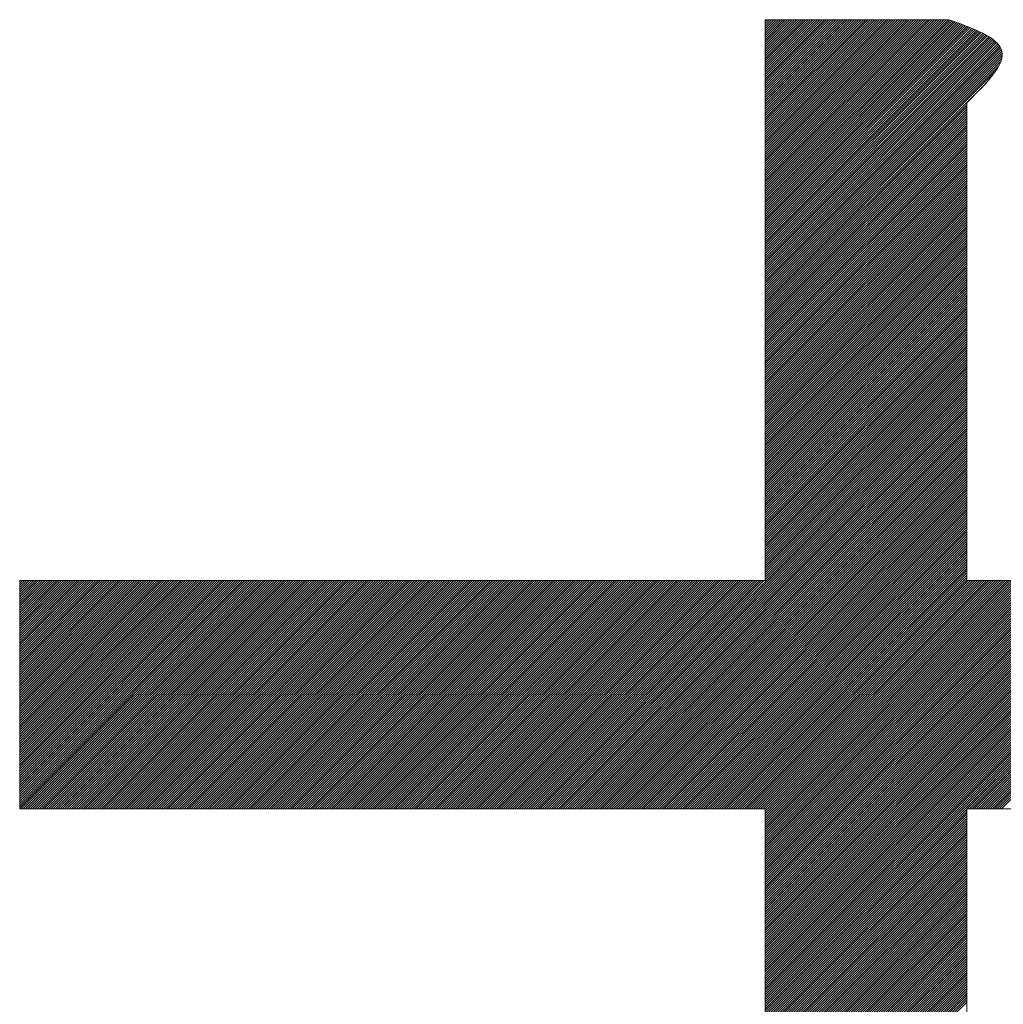
# Model space of a CAD drawing. Units: millimetres. Extents: x 24 to 573, y 23 to 397.
# Drawn here: x 446 to 446, y 191 to 192 of the extents above; entities that cross this region are included whole.
import ezdxf

# ---------------------------------------------------------------- set-up
doc = ezdxf.new("R2010")
doc.units = ezdxf.units.MM
doc.linetypes.add('実線', pattern=[0])
doc.layers.add('GR1_01', color=3, linetype='実線', lineweight=50)

# ---------------------------------------------------------------- blocks, each defined once
blk = doc.blocks.new('BLKF028')
at = {"color": 0, "linetype": 'ByBlock', "lineweight": -2}
for p, q in [((445.90433, 191.50644), (445.9752, 191.50644)), ((445.90433, 191.2905), (445.90433, 191.50644)), ((445.90433, 191.50569), (445.90507, 191.50644)), ((445.90433, 191.50481), (445.90595, 191.50644)), ((445.90433, 191.50393), (445.90684, 191.50644)), ((445.90433, 191.50304), (445.90772, 191.50644)), ((445.90433, 191.50216), (445.90861, 191.50644)), ((445.90433, 191.50127), (445.90949, 191.50644)), ((445.90433, 191.50039), (445.91037, 191.50644)), ((445.90433, 191.49951), (445.91126, 191.50644)), ((445.90433, 191.49862), (445.91214, 191.50644)), ((445.90433, 191.49774), (445.91303, 191.50644)), ((445.90433, 191.49686), (445.91391, 191.50644)), ((445.90433, 191.49597), (445.91479, 191.50644)), ((445.90433, 191.49509), (445.91568, 191.50644)), ((445.90433, 191.4942), (445.91656, 191.50644)), ((445.90433, 191.49332), (445.91744, 191.50644)), ((445.90433, 191.49244), (445.91833, 191.50644)), ((445.90433, 191.49155), (445.91921, 191.50644)), ((445.90433, 191.49067), (445.9201, 191.50644)), ((445.90433, 191.48978), (445.92098, 191.50644)), ((445.90433, 191.4889), (445.92186, 191.50644)), ((445.90433, 191.48802), (445.92275, 191.50644)), ((445.90433, 191.48713), (445.92363, 191.50644)), ((445.90433, 191.48625), (445.92452, 191.50644)), ((445.90433, 191.48536), (445.9254, 191.50644)), ((445.90433, 191.48448), (445.92628, 191.50644)), ((445.90433, 191.4836), (445.92717, 191.50644)), ((445.90433, 191.48271), (445.92805, 191.50644)), ((445.90433, 191.48183), (445.92894, 191.50644)), ((445.90433, 191.48095), (445.92982, 191.50644)), ((445.90433, 191.48006), (445.9307, 191.50644)), ((445.90433, 191.47918), (445.93159, 191.50644)), ((445.90433, 191.47829), (445.93247, 191.50644)), ((445.90433, 191.47741), (445.93335, 191.50644)), ((445.90433, 191.47653), (445.93424, 191.50644)), ((445.90433, 191.47564), (445.93512, 191.50644)), ((445.90433, 191.47476), (445.93601, 191.50644)), ((445.90433, 191.47387), (445.93689, 191.50644)), ((445.90433, 191.47299), (445.93777, 191.50644)), ((445.90433, 191.47211), (445.93866, 191.50644)), ((445.90433, 191.47122), (445.93954, 191.50644)), ((445.90433, 191.47034), (445.94043, 191.50644)), ((445.90433, 191.46946), (445.94131, 191.50644)), ((445.90433, 191.46857), (445.94219, 191.50644)), ((445.90433, 191.46769), (445.94308, 191.50644)), ((445.90433, 191.4668), (445.94396, 191.50644)), ((445.90433, 191.46592), (445.94485, 191.50644)), ((445.90433, 191.46504), (445.94573, 191.50644)), ((445.90433, 191.46415), (445.94661, 191.50644)), ((445.90433, 191.46327), (445.9475, 191.50644)), ((445.90433, 191.46238), (445.94838, 191.50644)), ((445.90433, 191.4615), (445.94926, 191.50644)), ((445.90433, 191.46062), (445.95015, 191.50644)), ((445.90433, 191.45973), (445.95103, 191.50644)), ((445.90433, 191.45885), (445.95192, 191.50644)), ((445.90433, 191.45796), (445.9528, 191.50644)), ((445.90433, 191.45708), (445.95368, 191.50644)), ((445.90433, 191.4562), (445.95457, 191.50644)), ((445.90433, 191.45531), (445.95545, 191.50644)), ((445.90433, 191.45443), (445.95634, 191.50644)), ((445.90433, 191.45355), (445.95722, 191.50644)), ((445.90433, 191.45266), (445.9581, 191.50644)), ((445.90433, 191.45178), (445.95899, 191.50644)), ((445.90433, 191.45089), (445.95987, 191.50644)), ((445.90433, 191.45001), (445.96076, 191.50644)), ((445.90433, 191.44913), (445.96164, 191.50644)), ((445.90433, 191.44824), (445.96252, 191.50644)), ((445.90433, 191.44736), (445.96341, 191.50644)), ((445.90433, 191.44647), (445.96429, 191.50644)), ((445.90433, 191.44559), (445.96517, 191.50644)), ((445.90433, 191.44471), (445.96606, 191.50644)), ((445.90433, 191.44382), (445.96694, 191.50644)), ((445.90433, 191.44294), (445.96783, 191.50644)), ((445.90433, 191.44205), (445.96871, 191.50644)), ((445.90433, 191.44117), (445.96959, 191.50644)), ((445.90433, 191.44029), (445.97048, 191.50644)), ((445.90433, 191.4394), (445.97136, 191.50644)), ((445.90433, 191.43852), (445.97225, 191.50644)), ((445.90433, 191.43764), (445.97313, 191.50644)), ((445.90433, 191.43675), (445.97401, 191.50644)), ((445.90433, 191.43587), (445.9749, 191.50644)), ((445.90433, 191.43498), (445.97562, 191.50628)), ((445.90433, 191.4341), (445.97627, 191.50604)), ((445.90433, 191.43322), (445.97691, 191.5058)), ((445.90433, 191.43233), (445.97756, 191.50556)), ((445.90433, 191.43145), (445.9782, 191.50532)), ((445.90433, 191.43056), (445.97884, 191.50508)), ((445.90433, 191.42968), (445.97949, 191.50484)), ((445.90433, 191.4288), (445.98013, 191.5046)), ((445.90433, 191.42791), (445.98078, 191.50436)), ((445.90433, 191.42703), (445.98142, 191.50412)), ((445.9752, 191.50644), (445.97671, 191.50589)), ((445.97671, 191.50589), (445.97821, 191.50535)), ((445.97821, 191.50535), (445.97969, 191.5048)), ((445.97969, 191.5048), (445.98115, 191.50424)), ((445.98115, 191.50424), (445.98259, 191.50368)), ((445.90433, 191.42614), (445.98206, 191.50388)), ((445.90433, 191.42526), (445.98269, 191.50363)), ((445.90433, 191.42438), (445.98332, 191.50337)), ((445.90433, 191.42349), (445.98394, 191.50311)), ((445.90433, 191.42261), (445.98456, 191.50285)), ((445.90433, 191.42173), (445.98519, 191.50259)), ((445.90433, 191.42084), (445.9858, 191.50231)), ((445.90433, 191.41996), (445.9864, 191.50203)), ((445.90433, 191.41907), (445.98699, 191.50174)), ((445.90433, 191.41819), (445.98759, 191.50146)), ((445.90433, 191.41731), (445.98819, 191.50117)), ((445.90433, 191.41642), (445.98877, 191.50086)), ((445.90433, 191.41554), (445.98932, 191.50054)), ((445.98259, 191.50368), (445.98399, 191.50311)), ((445.98399, 191.50311), (445.98534, 191.50253)), ((445.98534, 191.50253), (445.98664, 191.50194)), ((445.98664, 191.50194), (445.98788, 191.50133)), ((445.98788, 191.50133), (445.98906, 191.50072)), ((445.98906, 191.50072), (445.99017, 191.50008)), ((445.90433, 191.41465), (445.98988, 191.50021)), ((445.90433, 191.41377), (445.99044, 191.49988)), ((445.90433, 191.41289), (445.991, 191.49956)), ((445.90433, 191.412), (445.9915, 191.49918)), ((445.90433, 191.41112), (445.992, 191.49879)), ((445.90433, 191.41023), (445.9925, 191.49841)), ((445.90433, 191.40935), (445.993, 191.49802)), ((445.90433, 191.40847), (445.99345, 191.4976)), ((445.90433, 191.40758), (445.99389, 191.49715)), ((445.90433, 191.4067), (445.99428, 191.49666)), ((445.99017, 191.50008), (445.99119, 191.49943)), ((445.99119, 191.49943), (445.99213, 191.49876)), ((445.99213, 191.49876), (445.99297, 191.49807)), ((445.99297, 191.49807), (445.99371, 191.49736)), ((445.99371, 191.49736), (445.99434, 191.49662)), ((445.99434, 191.49662), (445.99485, 191.49586)), ((445.90433, 191.40582), (445.99466, 191.49615)), ((445.90433, 191.40493), (445.99498, 191.49558)), ((445.90433, 191.40405), (445.99525, 191.49498)), ((445.90433, 191.40316), (445.99547, 191.49431)), ((445.90433, 191.40228), (445.99558, 191.49354)), ((445.99485, 191.49586), (445.99524, 191.49507)), ((445.99524, 191.49507), (445.99549, 191.49425)), ((445.99549, 191.49425), (445.99561, 191.49339)), ((445.99561, 191.49339), (445.9956, 191.4925)), ((445.90433, 191.4014), (445.99559, 191.49266)), ((445.90433, 191.40051), (445.99545, 191.49164)), ((445.90433, 191.39963), (445.9951, 191.4904)), ((445.99482, 191.48967), (445.99434, 191.48868)), ((445.9952, 191.49064), (445.99482, 191.48967)), ((445.99546, 191.49158), (445.9952, 191.49064)), ((445.9956, 191.4925), (445.99546, 191.49158)), ((445.90433, 191.39874), (445.9943, 191.48872)), ((445.90433, 191.39786), (445.99294, 191.48648)), ((445.99234, 191.48558), (445.99152, 191.48451)), ((445.99309, 191.48663), (445.99234, 191.48558)), ((445.99376, 191.48766), (445.99309, 191.48663)), ((445.99434, 191.48868), (445.99376, 191.48766)), ((445.90433, 191.39698), (445.98941, 191.48206)), ((445.98967, 191.48234), (445.98867, 191.48123)), ((445.99063, 191.48343), (445.98967, 191.48234)), ((445.99152, 191.48451), (445.99063, 191.48343)), ((445.98541, 191.47786), (445.98427, 191.47673)), ((445.98653, 191.47899), (445.98541, 191.47786)), ((445.98762, 191.48012), (445.98653, 191.47899)), ((445.98867, 191.48123), (445.98762, 191.48012)), ((445.98311, 191.47559), (445.98195, 191.47445)), ((445.98195, 191.47445), (445.98195, 191.2905)), ((445.98427, 191.47673), (445.98311, 191.47559)), ((445.90433, 191.39609), (445.98195, 191.47372)), ((445.90433, 191.39521), (445.98195, 191.47283)), ((445.90433, 191.39432), (445.98195, 191.47195)), ((445.90433, 191.39344), (445.98195, 191.47107)), ((445.90433, 191.39256), (445.98195, 191.47018)), ((445.90433, 191.39167), (445.98195, 191.4693)), ((445.90433, 191.39079), (445.98195, 191.46841)), ((445.90433, 191.38991), (445.98195, 191.46753)), ((445.90433, 191.38902), (445.98195, 191.46665)), ((445.90433, 191.38814), (445.98195, 191.46576)), ((445.90433, 191.38725), (445.98195, 191.46488)), ((445.90433, 191.38637), (445.98195, 191.46399)), ((445.90433, 191.38549), (445.98195, 191.46311)), ((445.90433, 191.3846), (445.98195, 191.46223)), ((445.90433, 191.38372), (445.98195, 191.46134)), ((445.90433, 191.38283), (445.98195, 191.46046)), ((445.90433, 191.38195), (445.98195, 191.45958)), ((445.90433, 191.38107), (445.98195, 191.45869)), ((445.90433, 191.38018), (445.98195, 191.45781)), ((445.90433, 191.3793), (445.98195, 191.45692)), ((445.90433, 191.37842), (445.98195, 191.45604)), ((445.90433, 191.37753), (445.98195, 191.45516)), ((445.90433, 191.37665), (445.98195, 191.45427)), ((445.90433, 191.37576), (445.98195, 191.45339)), ((445.90433, 191.37488), (445.98195, 191.4525)), ((445.90433, 191.374), (445.98195, 191.45162)), ((445.90433, 191.37311), (445.98195, 191.45074)), ((445.90433, 191.37223), (445.98195, 191.44985)), ((445.90433, 191.37134), (445.98195, 191.44897)), ((445.90433, 191.37046), (445.98195, 191.44809)), ((445.90433, 191.36958), (445.98195, 191.4472)), ((445.90433, 191.36869), (445.98195, 191.44632)), ((445.90433, 191.36781), (445.98195, 191.44543)), ((445.90433, 191.36692), (445.98195, 191.44455)), ((445.90433, 191.36604), (445.98195, 191.44367)), ((445.90433, 191.36516), (445.98195, 191.44278)), ((445.90433, 191.36427), (445.98195, 191.4419)), ((445.90433, 191.36339), (445.98195, 191.44101)), ((445.90433, 191.36251), (445.98195, 191.44013)), ((445.90433, 191.36162), (445.98195, 191.43925)), ((445.90433, 191.36074), (445.98195, 191.43836)), ((445.90433, 191.35985), (445.98195, 191.43748)), ((445.90433, 191.35897), (445.98195, 191.43659)), ((445.90433, 191.35809), (445.98195, 191.43571)), ((445.90433, 191.3572), (445.98195, 191.43483)), ((445.90433, 191.35632), (445.98195, 191.43394)), ((445.90433, 191.35543), (445.98195, 191.43306)), ((445.90433, 191.35455), (445.98195, 191.43218)), ((445.90433, 191.35367), (445.98195, 191.43129)), ((445.90433, 191.35278), (445.98195, 191.43041)), ((445.90433, 191.3519), (445.98195, 191.42952)), ((445.90433, 191.35101), (445.98195, 191.42864)), ((445.90433, 191.35013), (445.98195, 191.42776)), ((445.90433, 191.34925), (445.98195, 191.42687)), ((445.90433, 191.34836), (445.98195, 191.42599)), ((445.90433, 191.34748), (445.98195, 191.4251)), ((445.90433, 191.3466), (445.98195, 191.42422)), ((445.90433, 191.34571), (445.98195, 191.42334)), ((445.90433, 191.34483), (445.98195, 191.42245)), ((445.90433, 191.34394), (445.98195, 191.42157)), ((445.90433, 191.34306), (445.98195, 191.42068)), ((445.90433, 191.34218), (445.98195, 191.4198)), ((445.90433, 191.34129), (445.98195, 191.41892)), ((445.90433, 191.34041), (445.98195, 191.41803)), ((445.90433, 191.33952), (445.98195, 191.41715)), ((445.90433, 191.33864), (445.98195, 191.41627)), ((445.90433, 191.33776), (445.98195, 191.41538)), ((445.90433, 191.33687), (445.98195, 191.4145)), ((445.90433, 191.33599), (445.98195, 191.41361)), ((445.90433, 191.3351), (445.98195, 191.41273)), ((445.90433, 191.33422), (445.98195, 191.41185)), ((445.90433, 191.33334), (445.98195, 191.41096)), ((445.90433, 191.33245), (445.98195, 191.41008)), ((445.90433, 191.33157), (445.98195, 191.40919)), ((445.90433, 191.33069), (445.98195, 191.40831)), ((445.90433, 191.3298), (445.98195, 191.40743)), ((445.90433, 191.32892), (445.98195, 191.40654)), ((445.90433, 191.32803), (445.98195, 191.40566)), ((445.90433, 191.32715), (445.98195, 191.40477)), ((445.90433, 191.32627), (445.98195, 191.40389)), ((445.90433, 191.32538), (445.98195, 191.40301)), ((445.90433, 191.3245), (445.98195, 191.40212)), ((445.90433, 191.32361), (445.98195, 191.40124)), ((445.90433, 191.32273), (445.98195, 191.40036)), ((445.90433, 191.32185), (445.98195, 191.39947)), ((445.90433, 191.32096), (445.98195, 191.39859)), ((445.90433, 191.32008), (445.98195, 191.3977)), ((445.90433, 191.31919), (445.98195, 191.39682)), ((445.90433, 191.31831), (445.98195, 191.39594)), ((445.90433, 191.31743), (445.98195, 191.39505)), ((445.90433, 191.31654), (445.98195, 191.39417)), ((445.90433, 191.31566), (445.98195, 191.39328)), ((445.90433, 191.31478), (445.98195, 191.3924)), ((445.90433, 191.31389), (445.98195, 191.39152)), ((445.90433, 191.31301), (445.98195, 191.39063)), ((445.90433, 191.31212), (445.98195, 191.38975)), ((445.90433, 191.31124), (445.98195, 191.38886)), ((445.90433, 191.31036), (445.98195, 191.38798)), ((445.90433, 191.30947), (445.98195, 191.3871)), ((445.90433, 191.30859), (445.98195, 191.38621)), ((445.90433, 191.3077), (445.98195, 191.38533)), ((445.90433, 191.30682), (445.98195, 191.38445)), ((445.90433, 191.30594), (445.98195, 191.38356)), ((445.90433, 191.30505), (445.98195, 191.38268)), ((445.90433, 191.30417), (445.98195, 191.38179)), ((445.90433, 191.30328), (445.98195, 191.38091)), ((445.90433, 191.3024), (445.98195, 191.38003)), ((445.90433, 191.30152), (445.98195, 191.37914)), ((445.90433, 191.30063), (445.98195, 191.37826)), ((445.90433, 191.29975), (445.98195, 191.37737)), ((445.90433, 191.29887), (445.98195, 191.37649)), ((445.90433, 191.29798), (445.98195, 191.37561)), ((445.90433, 191.2971), (445.98195, 191.37472)), ((445.90433, 191.29621), (445.98195, 191.37384)), ((445.90433, 191.29533), (445.98195, 191.37295)), ((445.90433, 191.29445), (445.98195, 191.37207)), ((445.81683, 191.20253), (445.98195, 191.36765)), ((445.90433, 191.29356), (445.98195, 191.37119)), ((445.90433, 191.29268), (445.98195, 191.3703)), ((445.90433, 191.29179), (445.98195, 191.36942)), ((445.90433, 191.29091), (445.98195, 191.36854)), ((445.81771, 191.20253), (445.98195, 191.36677)), ((445.8186, 191.20253), (445.98195, 191.36588)), ((445.81948, 191.20253), (445.98195, 191.365)), ((445.82036, 191.20253), (445.98195, 191.36412)), ((445.82125, 191.20253), (445.98195, 191.36323)), ((445.82213, 191.20253), (445.98195, 191.36235)), ((445.82302, 191.20253), (445.98195, 191.36146)), ((445.8239, 191.20253), (445.98195, 191.36058)), ((445.82478, 191.20253), (445.98195, 191.3597)), ((445.82567, 191.20253), (445.98195, 191.35881)), ((445.82655, 191.20253), (445.98195, 191.35793)), ((445.82743, 191.20253), (445.98195, 191.35705)), ((445.82832, 191.20253), (445.98195, 191.35616)), ((445.8292, 191.20253), (445.98195, 191.35528)), ((445.83009, 191.20253), (445.98195, 191.35439)), ((445.83097, 191.20253), (445.98195, 191.35351)), ((445.83185, 191.20253), (445.98195, 191.35263)), ((445.83274, 191.20253), (445.98195, 191.35174)), ((445.83362, 191.20253), (445.98195, 191.35086)), ((445.83451, 191.20253), (445.98195, 191.34997)), ((445.83539, 191.20253), (445.98195, 191.34909)), ((445.83627, 191.20253), (445.98195, 191.34821)), ((445.83716, 191.20253), (445.98195, 191.34732)), ((445.83804, 191.20253), (445.98195, 191.34644)), ((445.83893, 191.20253), (445.98195, 191.34555)), ((445.83981, 191.20253), (445.98195, 191.34467)), ((445.84069, 191.20253), (445.98195, 191.34379)), ((445.84158, 191.20253), (445.98195, 191.3429)), ((445.84246, 191.20253), (445.98195, 191.34202)), ((445.84334, 191.20253), (445.98195, 191.34114)), ((445.84423, 191.20253), (445.98195, 191.34025)), ((445.84511, 191.20253), (445.98195, 191.33937)), ((445.846, 191.20253), (445.98195, 191.33848)), ((445.84688, 191.20253), (445.98195, 191.3376)), ((445.84776, 191.20253), (445.98195, 191.33672)), ((445.84865, 191.20253), (445.98195, 191.33583)), ((445.84953, 191.20253), (445.98195, 191.33495)), ((445.85042, 191.20253), (445.98195, 191.33406)), ((445.8513, 191.20253), (445.98195, 191.33318)), ((445.85218, 191.20253), (445.98195, 191.3323)), ((445.85307, 191.20253), (445.98195, 191.33141)), ((445.85395, 191.20253), (445.98195, 191.33053)), ((445.85484, 191.20253), (445.98195, 191.32964)), ((445.85572, 191.20253), (445.98195, 191.32876)), ((445.8566, 191.20253), (445.98195, 191.32788)), ((445.85749, 191.20253), (445.98195, 191.32699)), ((445.85837, 191.20253), (445.98195, 191.32611)), ((445.85925, 191.20253), (445.98195, 191.32523)), ((445.86014, 191.20253), (445.98195, 191.32434)), ((445.86102, 191.20253), (445.98195, 191.32346)), ((445.86191, 191.20253), (445.98195, 191.32257)), ((445.86279, 191.20253), (445.98195, 191.32169)), ((445.86367, 191.20253), (445.98195, 191.32081)), ((445.86456, 191.20253), (445.98195, 191.31992)), ((445.86544, 191.20253), (445.98195, 191.31904)), ((445.86633, 191.20253), (445.98195, 191.31815)), ((445.86721, 191.20253), (445.98195, 191.31727)), ((445.86809, 191.20253), (445.98195, 191.31639)), ((445.86898, 191.20253), (445.98195, 191.3155)), ((445.86986, 191.20253), (445.98195, 191.31462)), ((445.87075, 191.20253), (445.98195, 191.31373)), ((445.87163, 191.20253), (445.98195, 191.31285)), ((445.87251, 191.20253), (445.98195, 191.31197)), ((445.8734, 191.20253), (445.98195, 191.31108)), ((445.87428, 191.20253), (445.98195, 191.3102)), ((445.87516, 191.20253), (445.98195, 191.30932)), ((445.87605, 191.20253), (445.98195, 191.30843)), ((445.87693, 191.20253), (445.98195, 191.30755)), ((445.87782, 191.20253), (445.98195, 191.30666)), ((445.8787, 191.20253), (445.98195, 191.30578)), ((445.87958, 191.20253), (445.98195, 191.3049)), ((445.88047, 191.20253), (445.98195, 191.30401)), ((445.88135, 191.20253), (445.98195, 191.30313)), ((445.88224, 191.20253), (445.98195, 191.30224)), ((445.88312, 191.20253), (445.98195, 191.30136)), ((445.884, 191.20253), (445.98195, 191.30048)), ((445.88489, 191.20253), (445.98195, 191.29959)), ((445.88577, 191.20253), (445.98195, 191.29871)), ((445.88665, 191.20253), (445.98195, 191.29782)), ((445.88754, 191.20253), (445.98195, 191.29694)), ((445.88842, 191.20253), (445.98195, 191.29606)), ((445.88931, 191.20253), (445.98195, 191.29517)), ((445.89019, 191.20253), (445.98195, 191.29429)), ((445.89107, 191.20253), (445.98195, 191.29341)), ((445.89196, 191.20253), (445.98195, 191.29252)), ((445.61745, 191.2905), (445.90433, 191.2905)), ((445.61745, 191.20253), (445.61745, 191.2905)), ((445.61745, 191.29041), (445.61754, 191.2905)), ((445.61745, 191.28953), (445.61842, 191.2905)), ((445.61745, 191.28865), (445.61931, 191.2905)), ((445.61745, 191.28776), (445.62019, 191.2905)), ((445.61745, 191.28688), (445.62108, 191.2905)), ((445.61745, 191.28599), (445.62196, 191.2905)), ((445.61745, 191.28511), (445.62284, 191.2905)), ((445.61745, 191.28423), (445.62373, 191.2905)), ((445.61745, 191.28334), (445.62461, 191.2905)), ((445.61745, 191.28246), (445.62549, 191.2905)), ((445.61745, 191.28157), (445.62638, 191.2905)), ((445.61745, 191.28069), (445.62726, 191.2905)), ((445.61745, 191.27981), (445.62815, 191.2905)), ((445.61745, 191.27892), (445.62903, 191.2905)), ((445.61745, 191.27804), (445.62991, 191.2905)), ((445.61745, 191.27716), (445.6308, 191.2905)), ((445.61745, 191.27627), (445.63168, 191.2905)), ((445.61745, 191.27539), (445.63257, 191.2905)), ((445.61745, 191.2745), (445.63345, 191.2905)), ((445.61745, 191.27362), (445.63433, 191.2905)), ((445.61745, 191.27274), (445.63522, 191.2905)), ((445.61745, 191.27185), (445.6361, 191.2905)), ((445.61745, 191.27097), (445.63699, 191.2905)), ((445.61745, 191.27008), (445.63787, 191.2905)), ((445.61745, 191.2692), (445.63875, 191.2905)), ((445.61745, 191.26832), (445.63964, 191.2905)), ((445.61745, 191.26743), (445.64052, 191.2905)), ((445.61745, 191.26655), (445.6414, 191.2905)), ((445.61745, 191.26567), (445.64229, 191.2905)), ((445.61745, 191.26478), (445.64317, 191.2905)), ((445.61745, 191.2639), (445.64406, 191.2905)), ((445.61745, 191.26301), (445.64494, 191.2905)), ((445.61745, 191.26213), (445.64582, 191.2905)), ((445.61745, 191.26125), (445.64671, 191.2905)), ((445.61745, 191.26036), (445.64759, 191.2905)), ((445.61745, 191.25948), (445.64848, 191.2905)), ((445.61745, 191.25859), (445.64936, 191.2905)), ((445.61745, 191.25771), (445.65024, 191.2905)), ((445.61745, 191.25683), (445.65113, 191.2905)), ((445.61745, 191.25594), (445.65201, 191.2905)), ((445.61745, 191.25506), (445.6529, 191.2905)), ((445.61745, 191.25417), (445.65378, 191.2905)), ((445.61745, 191.25329), (445.65466, 191.2905)), ((445.61745, 191.25241), (445.65555, 191.2905)), ((445.61745, 191.25152), (445.65643, 191.2905)), ((445.61745, 191.25064), (445.65731, 191.2905)), ((445.61745, 191.24976), (445.6582, 191.2905)), ((445.61745, 191.24887), (445.65908, 191.2905)), ((445.61745, 191.24799), (445.65997, 191.2905)), ((445.61745, 191.2471), (445.66085, 191.2905)), ((445.61745, 191.24622), (445.66173, 191.2905)), ((445.61745, 191.24534), (445.66262, 191.2905)), ((445.61745, 191.24445), (445.6635, 191.2905)), ((445.61745, 191.24357), (445.66439, 191.2905)), ((445.61745, 191.24268), (445.66527, 191.2905)), ((445.61745, 191.2418), (445.66615, 191.2905)), ((445.61745, 191.24092), (445.66704, 191.2905)), ((445.61745, 191.24003), (445.66792, 191.2905)), ((445.61745, 191.23915), (445.66881, 191.2905)), ((445.61745, 191.23826), (445.66969, 191.2905)), ((445.61745, 191.23738), (445.67057, 191.2905)), ((445.61745, 191.2365), (445.67146, 191.2905)), ((445.61745, 191.23561), (445.67234, 191.2905)), ((445.61745, 191.23473), (445.67322, 191.2905)), ((445.61745, 191.23385), (445.67411, 191.2905)), ((445.61745, 191.23296), (445.67499, 191.2905)), ((445.61745, 191.23208), (445.67588, 191.2905)), ((445.61745, 191.23119), (445.67676, 191.2905)), ((445.61745, 191.23031), (445.67764, 191.2905)), ((445.61745, 191.22943), (445.67853, 191.2905)), ((445.61745, 191.22854), (445.67941, 191.2905)), ((445.61745, 191.22766), (445.6803, 191.2905)), ((445.61745, 191.22677), (445.68118, 191.2905)), ((445.61745, 191.22589), (445.68206, 191.2905)), ((445.61745, 191.22501), (445.68295, 191.2905)), ((445.61745, 191.22412), (445.68383, 191.2905)), ((445.61745, 191.22324), (445.68472, 191.2905)), ((445.61745, 191.22235), (445.6856, 191.2905)), ((445.61745, 191.22147), (445.68648, 191.2905)), ((445.61745, 191.22059), (445.68737, 191.2905)), ((445.61745, 191.2197), (445.68825, 191.2905)), ((445.61745, 191.21882), (445.68913, 191.2905)), ((445.61745, 191.21794), (445.69002, 191.2905)), ((445.61745, 191.21705), (445.6909, 191.2905)), ((445.61745, 191.21617), (445.69179, 191.2905)), ((445.61745, 191.21528), (445.69267, 191.2905)), ((445.61745, 191.2144), (445.69355, 191.2905)), ((445.61745, 191.21352), (445.69444, 191.2905)), ((445.61745, 191.21263), (445.69532, 191.2905)), ((445.61745, 191.21175), (445.69621, 191.2905)), ((445.61745, 191.21086), (445.69709, 191.2905)), ((445.61745, 191.20998), (445.69797, 191.2905)), ((445.61745, 191.2091), (445.69886, 191.2905)), ((445.61745, 191.20821), (445.69974, 191.2905)), ((445.61745, 191.20733), (445.70063, 191.2905)), ((445.61745, 191.20644), (445.70151, 191.2905)), ((445.61745, 191.20556), (445.70239, 191.2905)), ((445.61745, 191.20468), (445.70328, 191.2905)), ((445.61745, 191.20379), (445.70416, 191.2905)), ((445.61745, 191.20291), (445.70504, 191.2905)), ((445.61795, 191.20253), (445.70593, 191.2905)), ((445.61884, 191.20253), (445.70681, 191.2905)), ((445.61972, 191.20253), (445.7077, 191.2905)), ((445.62061, 191.20253), (445.70858, 191.2905)), ((445.62149, 191.20253), (445.70946, 191.2905)), ((445.62237, 191.20253), (445.71035, 191.2905)), ((445.62326, 191.20253), (445.71123, 191.2905)), ((445.62414, 191.20253), (445.71212, 191.2905)), ((445.62503, 191.20253), (445.713, 191.2905)), ((445.62591, 191.20253), (445.71388, 191.2905)), ((445.62679, 191.20253), (445.71477, 191.2905)), ((445.62768, 191.20253), (445.71565, 191.2905)), ((445.62856, 191.20253), (445.71653, 191.2905)), ((445.62944, 191.20253), (445.71742, 191.2905)), ((445.63033, 191.20253), (445.7183, 191.2905)), ((445.63121, 191.20253), (445.71919, 191.2905)), ((445.6321, 191.20253), (445.72007, 191.2905)), ((445.63298, 191.20253), (445.72095, 191.2905)), ((445.63386, 191.20253), (445.72184, 191.2905)), ((445.63475, 191.20253), (445.72272, 191.2905)), ((445.63563, 191.20253), (445.72361, 191.2905)), ((445.63652, 191.20253), (445.72449, 191.2905)), ((445.6374, 191.20253), (445.72537, 191.2905)), ((445.63828, 191.20253), (445.72626, 191.2905)), ((445.63917, 191.20253), (445.72714, 191.2905)), ((445.64005, 191.20253), (445.72803, 191.2905)), ((445.64094, 191.20253), (445.72891, 191.2905)), ((445.64182, 191.20253), (445.72979, 191.2905)), ((445.6427, 191.20253), (445.73068, 191.2905)), ((445.64359, 191.20253), (445.73156, 191.2905)), ((445.64447, 191.20253), (445.73244, 191.2905)), ((445.64535, 191.20253), (445.73333, 191.2905)), ((445.64624, 191.20253), (445.73421, 191.2905)), ((445.64712, 191.20253), (445.7351, 191.2905)), ((445.64801, 191.20253), (445.73598, 191.2905)), ((445.64889, 191.20253), (445.73686, 191.2905)), ((445.64977, 191.20253), (445.73775, 191.2905)), ((445.65066, 191.20253), (445.73863, 191.2905)), ((445.65154, 191.20253), (445.73952, 191.2905)), ((445.65243, 191.20253), (445.7404, 191.2905)), ((445.65331, 191.20253), (445.74128, 191.2905)), ((445.65419, 191.20253), (445.74217, 191.2905)), ((445.65508, 191.20253), (445.74305, 191.2905)), ((445.65596, 191.20253), (445.74394, 191.2905)), ((445.65685, 191.20253), (445.74482, 191.2905)), ((445.65773, 191.20253), (445.7457, 191.2905)), ((445.65861, 191.20253), (445.74659, 191.2905)), ((445.6595, 191.20253), (445.74747, 191.2905)), ((445.66038, 191.20253), (445.74835, 191.2905)), ((445.66126, 191.20253), (445.74924, 191.2905)), ((445.66215, 191.20253), (445.75012, 191.2905)), ((445.66303, 191.20253), (445.75101, 191.2905)), ((445.66392, 191.20253), (445.75189, 191.2905)), ((445.6648, 191.20253), (445.75277, 191.2905)), ((445.66568, 191.20253), (445.75366, 191.2905)), ((445.66657, 191.20253), (445.75454, 191.2905)), ((445.66745, 191.20253), (445.75543, 191.2905)), ((445.66834, 191.20253), (445.75631, 191.2905)), ((445.66922, 191.20253), (445.75719, 191.2905)), ((445.6701, 191.20253), (445.75808, 191.2905)), ((445.67099, 191.20253), (445.75896, 191.2905)), ((445.67187, 191.20253), (445.75985, 191.2905)), ((445.67276, 191.20253), (445.76073, 191.2905)), ((445.67364, 191.20253), (445.76161, 191.2905)), ((445.67452, 191.20253), (445.7625, 191.2905)), ((445.67541, 191.20253), (445.76338, 191.2905)), ((445.67629, 191.20253), (445.76426, 191.2905)), ((445.67717, 191.20253), (445.76515, 191.2905)), ((445.67806, 191.20253), (445.76603, 191.2905)), ((445.67894, 191.20253), (445.76692, 191.2905)), ((445.67983, 191.20253), (445.7678, 191.2905)), ((445.68071, 191.20253), (445.76868, 191.2905)), ((445.68159, 191.20253), (445.76957, 191.2905)), ((445.68248, 191.20253), (445.77045, 191.2905)), ((445.68336, 191.20253), (445.77134, 191.2905)), ((445.68425, 191.20253), (445.77222, 191.2905)), ((445.68513, 191.20253), (445.7731, 191.2905)), ((445.68601, 191.20253), (445.77399, 191.2905)), ((445.6869, 191.20253), (445.77487, 191.2905)), ((445.68778, 191.20253), (445.77576, 191.2905)), ((445.68867, 191.20253), (445.77664, 191.2905)), ((445.68955, 191.20253), (445.77752, 191.2905)), ((445.69043, 191.20253), (445.77841, 191.2905)), ((445.69132, 191.20253), (445.77929, 191.2905)), ((445.6922, 191.20253), (445.78017, 191.2905)), ((445.69308, 191.20253), (445.78106, 191.2905)), ((445.69397, 191.20253), (445.78194, 191.2905)), ((445.69485, 191.20253), (445.78283, 191.2905)), ((445.69574, 191.20253), (445.78371, 191.2905)), ((445.69662, 191.20253), (445.78459, 191.2905)), ((445.6975, 191.20253), (445.78548, 191.2905)), ((445.69839, 191.20253), (445.78636, 191.2905)), ((445.69927, 191.20253), (445.78725, 191.2905)), ((445.70016, 191.20253), (445.78813, 191.2905)), ((445.70104, 191.20253), (445.78901, 191.2905)), ((445.70192, 191.20253), (445.7899, 191.2905)), ((445.70281, 191.20253), (445.79078, 191.2905)), ((445.70369, 191.20253), (445.79167, 191.2905)), ((445.70457, 191.20253), (445.79255, 191.2905)), ((445.70546, 191.20253), (445.79343, 191.2905)), ((445.70634, 191.20253), (445.79432, 191.2905)), ((445.70723, 191.20253), (445.7952, 191.2905)), ((445.70811, 191.20253), (445.79608, 191.2905)), ((445.70899, 191.20253), (445.79697, 191.2905)), ((445.70988, 191.20253), (445.79785, 191.2905)), ((445.71076, 191.20253), (445.79874, 191.2905)), ((445.71165, 191.20253), (445.79962, 191.2905)), ((445.71253, 191.20253), (445.8005, 191.2905)), ((445.71341, 191.20253), (445.80139, 191.2905)), ((445.7143, 191.20253), (445.80227, 191.2905)), ((445.71518, 191.20253), (445.80316, 191.2905)), ((445.71607, 191.20253), (445.80404, 191.2905)), ((445.71695, 191.20253), (445.80492, 191.2905)), ((445.71783, 191.20253), (445.80581, 191.2905)), ((445.71872, 191.20253), (445.80669, 191.2905)), ((445.7196, 191.20253), (445.80757, 191.2905)), ((445.72048, 191.20253), (445.80846, 191.2905)), ((445.72137, 191.20253), (445.80934, 191.2905)), ((445.72225, 191.20253), (445.81023, 191.2905)), ((445.72314, 191.20253), (445.81111, 191.2905)), ((445.72402, 191.20253), (445.81199, 191.2905)), ((445.7249, 191.20253), (445.81288, 191.2905)), ((445.72579, 191.20253), (445.81376, 191.2905)), ((445.72667, 191.20253), (445.81465, 191.2905)), ((445.72756, 191.20253), (445.81553, 191.2905)), ((445.72844, 191.20253), (445.81641, 191.2905)), ((445.72932, 191.20253), (445.8173, 191.2905)), ((445.73021, 191.20253), (445.81818, 191.2905)), ((445.73109, 191.20253), (445.81907, 191.2905)), ((445.73198, 191.20253), (445.81995, 191.2905)), ((445.73286, 191.20253), (445.82083, 191.2905)), ((445.73374, 191.20253), (445.82172, 191.2905)), ((445.73463, 191.20253), (445.8226, 191.2905)), ((445.73551, 191.20253), (445.82348, 191.2905)), ((445.73639, 191.20253), (445.82437, 191.2905)), ((445.73728, 191.20253), (445.82525, 191.2905)), ((445.73816, 191.20253), (445.82614, 191.2905)), ((445.73905, 191.20253), (445.82702, 191.2905)), ((445.73993, 191.20253), (445.8279, 191.2905)), ((445.74081, 191.20253), (445.82879, 191.2905)), ((445.7417, 191.20253), (445.82967, 191.2905)), ((445.74258, 191.20253), (445.83056, 191.2905)), ((445.74347, 191.20253), (445.83144, 191.2905)), ((445.74435, 191.20253), (445.83232, 191.2905)), ((445.74523, 191.20253), (445.83321, 191.2905)), ((445.74612, 191.20253), (445.83409, 191.2905)), ((445.747, 191.20253), (445.83498, 191.2905)), ((445.74789, 191.20253), (445.83586, 191.2905)), ((445.74877, 191.20253), (445.83674, 191.2905)), ((445.74965, 191.20253), (445.83763, 191.2905)), ((445.75054, 191.20253), (445.83851, 191.2905)), ((445.75142, 191.20253), (445.83939, 191.2905)), ((445.7523, 191.20253), (445.84028, 191.2905)), ((445.75319, 191.20253), (445.84116, 191.2905)), ((445.75407, 191.20253), (445.84205, 191.2905)), ((445.75496, 191.20253), (445.84293, 191.2905)), ((445.75584, 191.20253), (445.84381, 191.2905)), ((445.75672, 191.20253), (445.8447, 191.2905)), ((445.75761, 191.20253), (445.84558, 191.2905)), ((445.75849, 191.20253), (445.84647, 191.2905)), ((445.75938, 191.20253), (445.84735, 191.2905)), ((445.76026, 191.20253), (445.84823, 191.2905)), ((445.76114, 191.20253), (445.84912, 191.2905)), ((445.76203, 191.20253), (445.85, 191.2905)), ((445.76291, 191.20253), (445.85089, 191.2905)), ((445.7638, 191.20253), (445.85177, 191.2905)), ((445.76468, 191.20253), (445.85265, 191.2905)), ((445.76556, 191.20253), (445.85354, 191.2905)), ((445.76645, 191.20253), (445.85442, 191.2905)), ((445.76733, 191.20253), (445.8553, 191.2905)), ((445.76821, 191.20253), (445.85619, 191.2905)), ((445.7691, 191.20253), (445.85707, 191.2905)), ((445.76998, 191.20253), (445.85796, 191.2905)), ((445.77087, 191.20253), (445.85884, 191.2905)), ((445.77175, 191.20253), (445.85972, 191.2905)), ((445.77263, 191.20253), (445.86061, 191.2905)), ((445.77352, 191.20253), (445.86149, 191.2905)), ((445.7744, 191.20253), (445.86238, 191.2905)), ((445.77529, 191.20253), (445.86326, 191.2905)), ((445.77617, 191.20253), (445.86414, 191.2905)), ((445.77705, 191.20253), (445.86503, 191.2905)), ((445.77794, 191.20253), (445.86591, 191.2905)), ((445.77882, 191.20253), (445.8668, 191.2905)), ((445.77971, 191.20253), (445.86768, 191.2905)), ((445.78059, 191.20253), (445.86856, 191.2905)), ((445.78147, 191.20253), (445.86945, 191.2905)), ((445.78236, 191.20253), (445.87033, 191.2905)), ((445.78324, 191.20253), (445.87121, 191.2905)), ((445.78412, 191.20253), (445.8721, 191.2905)), ((445.78501, 191.20253), (445.87298, 191.2905)), ((445.78589, 191.20253), (445.87387, 191.2905)), ((445.78678, 191.20253), (445.87475, 191.2905)), ((445.78766, 191.20253), (445.87563, 191.2905)), ((445.78854, 191.20253), (445.87652, 191.2905)), ((445.78943, 191.20253), (445.8774, 191.2905)), ((445.79031, 191.20253), (445.87829, 191.2905)), ((445.7912, 191.20253), (445.87917, 191.2905)), ((445.79208, 191.20253), (445.88005, 191.2905)), ((445.79296, 191.20253), (445.88094, 191.2905)), ((445.79385, 191.20253), (445.88182, 191.2905)), ((445.79473, 191.20253), (445.88271, 191.2905)), ((445.79561, 191.20253), (445.88359, 191.2905)), ((445.7965, 191.20253), (445.88447, 191.2905)), ((445.79738, 191.20253), (445.88536, 191.2905)), ((445.79827, 191.20253), (445.88624, 191.2905)), ((445.79915, 191.20253), (445.88712, 191.2905)), ((445.80003, 191.20253), (445.88801, 191.2905)), ((445.80092, 191.20253), (445.88889, 191.2905)), ((445.8018, 191.20253), (445.88978, 191.2905)), ((445.80269, 191.20253), (445.89066, 191.2905)), ((445.80357, 191.20253), (445.89154, 191.2905)), ((445.80445, 191.20253), (445.89243, 191.2905)), ((445.80534, 191.20253), (445.89331, 191.2905)), ((445.80622, 191.20253), (445.8942, 191.2905)), ((445.80711, 191.20253), (445.89508, 191.2905)), ((445.80799, 191.20253), (445.89596, 191.2905)), ((445.80887, 191.20253), (445.89685, 191.2905)), ((445.80976, 191.20253), (445.89773, 191.2905)), ((445.81064, 191.20253), (445.89861, 191.2905)), ((445.81152, 191.20253), (445.8995, 191.2905)), ((445.81241, 191.20253), (445.90038, 191.2905)), ((445.81329, 191.20253), (445.90127, 191.2905)), ((445.81418, 191.20253), (445.90215, 191.2905)), ((445.81506, 191.20253), (445.90303, 191.2905)), ((445.81594, 191.20253), (445.90392, 191.2905)), ((445.89284, 191.20253), (445.98195, 191.29164)), ((445.89373, 191.20253), (445.98195, 191.29075)), ((445.89461, 191.20253), (445.98258, 191.2905)), ((445.89549, 191.20253), (445.98347, 191.2905)), ((445.89638, 191.20253), (445.98435, 191.2905)), ((445.89726, 191.20253), (445.98524, 191.2905)), ((445.89815, 191.20253), (445.98612, 191.2905)), ((445.89903, 191.20253), (445.987, 191.2905)), ((445.89991, 191.20253), (445.98789, 191.2905)), ((445.9008, 191.20253), (445.98877, 191.2905)), ((445.90168, 191.20253), (445.98965, 191.2905)), ((445.90256, 191.20253), (445.99054, 191.2905)), ((445.90345, 191.20253), (445.99142, 191.2905)), ((445.90433, 191.20252), (445.99231, 191.2905)), ((445.90433, 191.20164), (445.99319, 191.2905)), ((445.90433, 191.20075), (445.99407, 191.2905)), ((445.90433, 191.19987), (445.99496, 191.2905)), ((445.90433, 191.19899), (445.99584, 191.2905)), ((445.90433, 191.1981), (445.99673, 191.2905)), ((445.90433, 191.19722), (445.99761, 191.2905)), ((445.90433, 191.19634), (445.99849, 191.2905)), ((445.90433, 191.19545), (445.99938, 191.2905)), ((445.90433, 191.19457), (446.00026, 191.2905)), ((445.90433, 191.19368), (446.00115, 191.2905)), ((445.90433, 191.1928), (446.00203, 191.2905)), ((445.90433, 191.19192), (446.00291, 191.2905)), ((445.90433, 191.19103), (446.0038, 191.2905)), ((445.90433, 191.19015), (446.00468, 191.2905)), ((445.90433, 191.18926), (446.00556, 191.2905)), ((445.90433, 191.18838), (446.00645, 191.2905)), ((445.90433, 191.1875), (446.00733, 191.2905)), ((445.90433, 191.18661), (446.00822, 191.2905)), ((445.90433, 191.18573), (446.0091, 191.2905)), ((445.90433, 191.18484), (446.00998, 191.2905)), ((445.90433, 191.18396), (446.01087, 191.2905)), ((445.90433, 191.18308), (446.01175, 191.2905)), ((445.90433, 191.18219), (446.01264, 191.2905)), ((445.90433, 191.18131), (446.01352, 191.2905)), ((445.90433, 191.18043), (446.0144, 191.2905)), ((445.90433, 191.17954), (446.01529, 191.2905)), ((445.90433, 191.17866), (446.01617, 191.2905)), ((445.90433, 191.17777), (446.01706, 191.2905)), ((445.90433, 191.17689), (446.01794, 191.2905)), ((445.90433, 191.17601), (446.01882, 191.2905)), ((445.90433, 191.17512), (446.01971, 191.2905)), ((445.90433, 191.17424), (446.02059, 191.2905)), ((445.90433, 191.17335), (446.02147, 191.2905)), ((445.90433, 191.17247), (446.02236, 191.2905)), ((445.90433, 191.17159), (446.02324, 191.2905)), ((445.90433, 191.1707), (446.02413, 191.2905)), ((445.90433, 191.16982), (446.02501, 191.2905)), ((445.90433, 191.16893), (446.02589, 191.2905)), ((445.90433, 191.16805), (446.02678, 191.2905)), ((445.90433, 191.16717), (446.02766, 191.2905)), ((445.90433, 191.16628), (446.02855, 191.2905)), ((445.90433, 191.1654), (446.02943, 191.2905)), ((445.90433, 191.16452), (446.03031, 191.2905)), ((445.90433, 191.16363), (446.0312, 191.2905)), ((445.90433, 191.16275), (446.03208, 191.2905)), ((445.90433, 191.16186), (446.03297, 191.2905)), ((445.90433, 191.16098), (446.03385, 191.2905)), ((445.90433, 191.1601), (446.03473, 191.2905)), ((445.90433, 191.15921), (446.03562, 191.2905)), ((445.90433, 191.15833), (446.0365, 191.2905)), ((445.90433, 191.15744), (446.03738, 191.2905)), ((445.90433, 191.15656), (446.03827, 191.2905)), ((445.90433, 191.15568), (446.03915, 191.2905)), ((445.90433, 191.15479), (446.04004, 191.2905)), ((445.90433, 191.15391), (446.04092, 191.2905)), ((445.90433, 191.15302), (446.0418, 191.2905)), ((445.90433, 191.15214), (446.04269, 191.2905)), ((445.90433, 191.15126), (446.04357, 191.2905)), ((445.90433, 191.15037), (446.04446, 191.2905)), ((445.90433, 191.14949), (446.04534, 191.2905)), ((445.90433, 191.14861), (446.04622, 191.2905)), ((445.90433, 191.14772), (446.04711, 191.2905)), ((445.90433, 191.14684), (446.04799, 191.2905)), ((445.90433, 191.14595), (446.04888, 191.2905)), ((445.90433, 191.14507), (446.04976, 191.2905)), ((445.90433, 191.14419), (446.05064, 191.2905)), ((445.90433, 191.1433), (446.05153, 191.2905)), ((445.90433, 191.14242), (446.05241, 191.2905)), ((445.90433, 191.14153), (446.05329, 191.2905)), ((445.90433, 191.14065), (446.05418, 191.2905)), ((445.90433, 191.13977), (446.05506, 191.2905)), ((445.90433, 191.13888), (446.05595, 191.2905)), ((445.90433, 191.138), (446.05683, 191.2905)), ((445.90433, 191.13711), (446.05771, 191.2905)), ((445.90433, 191.13623), (446.0586, 191.2905)), ((445.90433, 191.13535), (446.05948, 191.2905)), ((445.90433, 191.13446), (446.06037, 191.2905)), ((445.90433, 191.13358), (446.06125, 191.2905)), ((445.90433, 191.1327), (446.06213, 191.2905)), ((445.90433, 191.13181), (446.06302, 191.2905)), ((445.90433, 191.13093), (446.0639, 191.2905)), ((445.90433, 191.13004), (446.06479, 191.2905)), ((445.90433, 191.12916), (446.06567, 191.2905)), ((445.90433, 191.12828), (446.06655, 191.2905)), ((445.90433, 191.12739), (446.06744, 191.2905)), ((445.90433, 191.12651), (446.06832, 191.2905)), ((445.90433, 191.12562), (446.0692, 191.2905)), ((445.98195, 191.2905), (446.28233, 191.2905)), ((445.98211, 191.20253), (446.07009, 191.2905)), ((445.983, 191.20253), (446.07097, 191.2905)), ((445.98388, 191.20253), (446.07186, 191.2905)), ((445.98477, 191.20253), (446.07274, 191.2905)), ((445.98565, 191.20253), (446.07362, 191.2905)), ((445.98653, 191.20253), (446.07451, 191.2905)), ((445.98742, 191.20253), (446.07539, 191.2905)), ((445.9883, 191.20253), (446.07628, 191.2905)), ((445.98919, 191.20253), (446.07716, 191.2905)), ((445.99007, 191.20253), (446.07804, 191.2905)), ((445.99095, 191.20253), (446.07893, 191.2905)), ((445.99184, 191.20253), (446.07981, 191.2905)), ((445.99272, 191.20253), (446.08069, 191.2905)), ((445.9936, 191.20253), (446.08158, 191.2905)), ((445.99449, 191.20253), (446.08246, 191.2905)), ((445.99537, 191.20253), (446.08335, 191.2905)), ((445.90433, 191.20253), (445.61745, 191.20253)), ((445.90433, 190.67469), (445.90433, 191.20253)), ((445.90433, 191.12474), (445.98195, 191.20237)), ((445.90433, 191.12386), (445.98195, 191.20148)), ((445.98195, 191.20253), (445.98195, 190.67469)), ((446.28233, 191.20253), (445.98195, 191.20253)), ((445.90433, 191.12297), (445.98195, 191.2006)), ((445.90433, 191.12209), (445.98195, 191.19971)), ((445.90433, 191.1212), (445.98195, 191.19883)), ((445.90433, 191.12032), (445.98195, 191.19795)), ((445.90433, 191.11944), (445.98195, 191.19706)), ((445.90433, 191.11855), (445.98195, 191.19618)), ((445.90433, 191.11767), (445.98195, 191.19529)), ((445.90433, 191.11679), (445.98195, 191.19441)), ((445.90433, 191.1159), (445.98195, 191.19353)), ((445.90433, 191.11502), (445.98195, 191.19264)), ((445.90433, 191.11413), (445.98195, 191.19176)), ((445.90433, 191.11325), (445.98195, 191.19087)), ((445.90433, 191.11237), (445.98195, 191.18999)), ((445.90433, 191.11148), (445.98195, 191.18911)), ((445.90433, 191.1106), (445.98195, 191.18822)), ((445.90433, 191.10971), (445.98195, 191.18734)), ((445.90433, 191.10883), (445.98195, 191.18646)), ((445.90433, 191.10795), (445.98195, 191.18557)), ((445.90433, 191.10706), (445.98195, 191.18469)), ((445.90433, 191.10618), (445.98195, 191.1838)), ((445.90433, 191.1053), (445.98195, 191.18292)), ((445.90433, 191.10441), (445.98195, 191.18204)), ((445.90433, 191.10353), (445.98195, 191.18115)), ((445.90433, 191.10264), (445.98195, 191.18027)), ((445.90433, 191.10176), (445.98195, 191.17938)), ((445.90433, 191.10088), (445.98195, 191.1785)), ((445.90433, 191.09999), (445.98195, 191.17762)), ((445.90433, 191.09911), (445.98195, 191.17673)), ((445.90433, 191.09822), (445.98195, 191.17585)), ((445.90433, 191.09734), (445.98195, 191.17497)), ((445.90433, 191.09646), (445.98195, 191.17408)), ((445.90433, 191.09557), (445.98195, 191.1732)), ((445.90433, 191.09469), (445.98195, 191.17231)), ((445.90433, 191.0938), (445.98195, 191.17143)), ((445.90433, 191.09292), (445.98195, 191.17055)), ((445.90433, 191.09204), (445.98195, 191.16966)), ((445.90433, 191.09115), (445.98195, 191.16878)), ((445.90433, 191.09027), (445.98195, 191.16789)), ((445.90433, 191.08939), (445.98195, 191.16701)), ((445.90433, 191.0885), (445.98195, 191.16613)), ((445.90433, 191.08762), (445.98195, 191.16524)), ((445.90433, 191.08673), (445.98195, 191.16436)), ((445.90433, 191.08585), (445.98195, 191.16347)), ((445.90433, 191.08497), (445.98195, 191.16259)), ((445.90433, 191.08408), (445.98195, 191.16171)), ((445.90433, 191.0832), (445.98195, 191.16082)), ((445.90433, 191.08231), (445.98195, 191.15994)), ((445.90433, 191.08143), (445.98195, 191.15906)), ((445.90433, 191.08055), (445.98195, 191.15817)), ((445.90433, 191.07966), (445.98195, 191.15729)), ((445.90433, 191.07878), (445.98195, 191.1564)), ((445.90433, 191.07789), (445.98195, 191.15552)), ((445.90433, 191.07701), (445.98195, 191.15464)), ((445.90433, 191.07613), (445.98195, 191.15375)), ((445.90433, 191.07524), (445.98195, 191.15287)), ((445.90433, 191.07436), (445.98195, 191.15198)), ((445.90433, 191.07348), (445.98195, 191.1511)), ((445.90433, 191.07259), (445.98195, 191.15022)), ((445.90433, 191.07171), (445.98195, 191.14933)), ((445.90433, 191.07082), (445.98195, 191.14845)), ((445.90433, 191.06994), (445.98195, 191.14756)), ((445.90433, 191.06906), (445.98195, 191.14668)), ((445.90433, 191.06817), (445.98195, 191.1458)), ((445.90433, 191.06729), (445.98195, 191.14491)), ((445.90433, 191.0664), (445.98195, 191.14403)), ((445.90433, 191.06552), (445.98195, 191.14315)), ((445.90433, 191.06464), (445.98195, 191.14226)), ((445.90433, 191.06375), (445.98195, 191.14138)), ((445.90433, 191.06287), (445.98195, 191.14049)), ((445.90433, 191.06198), (445.98195, 191.13961)), ((445.90433, 191.0611), (445.98195, 191.13873)), ((445.90433, 191.06022), (445.98195, 191.13784)), ((445.90433, 191.05933), (445.98195, 191.13696)), ((445.90433, 191.05845), (445.98195, 191.13607)), ((445.90433, 191.05757), (445.98195, 191.13519)), ((445.90433, 191.05668), (445.98195, 191.13431)), ((445.90433, 191.0558), (445.98195, 191.13342)), ((445.90433, 191.05491), (445.98195, 191.13254)), ((445.90433, 191.05403), (445.98195, 191.13165)), ((445.90433, 191.05315), (445.98195, 191.13077)), ((445.90433, 191.05226), (445.98195, 191.12989)), ((445.90433, 191.05138), (445.98195, 191.129)), ((445.90433, 191.05049), (445.98195, 191.12812))]:
    blk.add_line(p, q, dxfattribs=at)

msp = doc.modelspace()

# ---------------------------------------------------------------- block references
at = {"layer": 'GR1_01', "color": 254, "lineweight": 13}
msp.add_blockref('BLKF028', (0, 0), dxfattribs=at)

doc.saveas('drawing.dxf')
